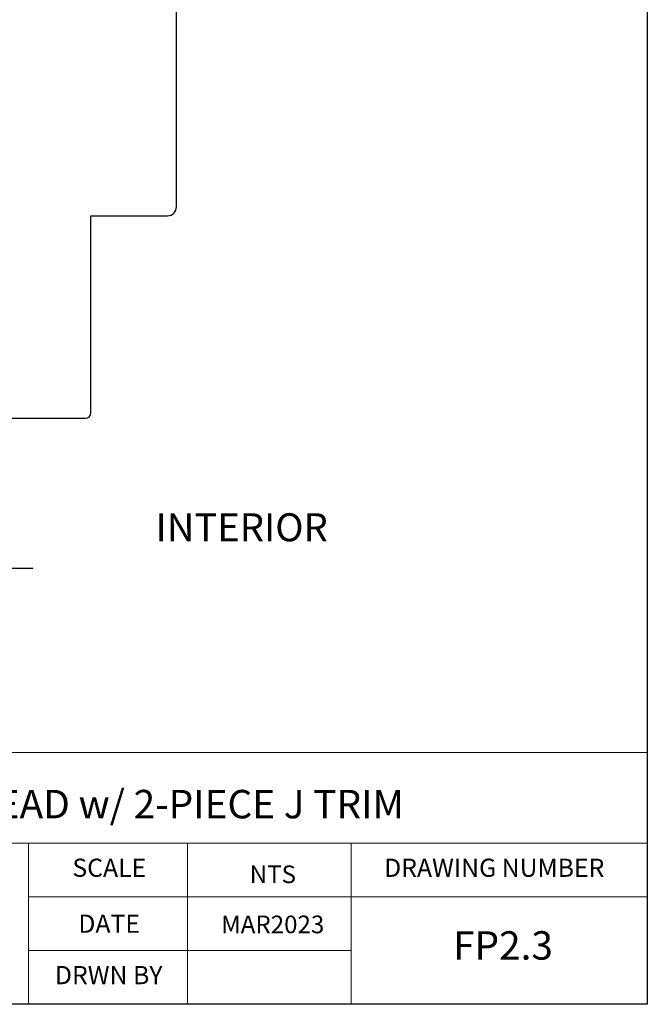
# Model space of a CAD drawing. Units: millimetres. Extents: x 0 to 2429, y -1517 to 254.
# Drawn here: x 572 to 628, y -568 to -480 of the extents above; entities that cross this region are included whole.
import ezdxf
from ezdxf.enums import TextEntityAlignment as Align

# ---------------------------------------------------------------- set-up
doc = ezdxf.new("R2010")
doc.units = ezdxf.units.MM
doc.layers.add('border', color=4, linetype='Continuous', lineweight=20)
for name, color, linetype in [('Dim', 8, 'Continuous'), ('OTHER MATERIAL', 8, 'Continuous'), ('TEXT', 6, 'Continuous')]:
    doc.layers.add(name, color=color, linetype=linetype)
doc.styles.add('DIM', font='simplex.shx')
doc.styles.add('EZ-Metric', font='simplex.shx', dxfattribs={"height": 1.75})
doc.styles.add('S120', font='SIMPLEX.SHX', dxfattribs={"height": 1.2})

# ---------------------------------------------------------------- blocks, each defined once
blk = doc.blocks.new('WINDOW W-FIN')
at = {"layer": 'OTHER MATERIAL'}
for p, q in [((-2.5549, 2.0839), (-2.5549, 1.0269)), ((-2.4447, 1.0269), (-2.4447, 2.0839)), ((-1.9828, 2.0839), (-1.9828, 1.0269)), ((-1.8726, 1.0269), (-1.8726, 2.0839)), ((-1.4107, 2.0839), (-1.4107, 1.0269)), ((-1.3004, 1.0269), (-1.3004, 2.0839)), ((-2.9588, 1.5388), (-2.9588, 0.8461)), ((-2.5549, 1.5585), (-2.9391, 1.5585)), ((-2.5549, 1.0269), (-1.3004, 1.0269)), ((-2.9588, 0.8461), (-3.2279, 0.8461)), ((-3.2591, 0.8148), (-3.2591, -0.0039)), ((-1.8941, -0.0039), (-1.8741, 0.0161)), ((-1.8741, 0.0161), (-1.8541, -0.0039)), ((-3.2591, -0.0039), (-1.8941, -0.0039)), ((-1.8541, -0.0039), (-1.1241, -0.0039)), ((-1.1241, -0.0039), (-1.1241, -1.2189)), ((-1.0729, -1.2189), (-1.0729, -0.0039))]:
    blk.add_line(p, q, dxfattribs=at)
at = {"layer": 'OTHER MATERIAL', "linetype": 'Continuous'}
for p, q in [((-0.5978, 1.4408), (-1.3004, 1.5647)), ((-0.5565, 0.7295), (-0.5565, 1.3915)), ((-0.0258, 0.594), (-0.5151, 0.6803)), ((0, -0.0039), (0, 0.5632)), ((-1.0729, -0.0039), (0, -0.0039))]:
    blk.add_line(p, q, dxfattribs=at)
at = {"layer": 'OTHER MATERIAL'}
for centre, radius, start, end in [((-2.9391, 1.5388), 0.0197, 90, 180), ((-3.2279, 0.8148), 0.0312, 90, 180), ((-1.0985, -1.2189), 0.0256, 180, 0)]:
    blk.add_arc(centre, radius, start, end, dxfattribs=at)
at = {"layer": 'OTHER MATERIAL', "linetype": 'Continuous'}
for centre, radius, start, end in [((-0.6065, 1.3915), 0.05, 0, 80), ((-0.5065, 0.7295), 0.05, 180, 260), ((-0.0312, 0.5632), 0.0312, 360, 80)]:
    blk.add_arc(centre, radius, start, end, dxfattribs=at)
blk = doc.blocks.new('FP Typ Detail Template')
at = {"layer": 'border', "color": 4}
for p, q in [((98.304, 22.493), (195.961, 22.493)), ((98.304, 14.389), (195.961, 14.389)), ((140.708, 14.389), (140.708, 0)), ((154.902, 0), (154.902, 14.389)), ((169.511, 0), (169.511, 14.389)), ((140.717, 9.593), (195.961, 9.593)), ((140.727, 4.796), (169.511, 4.796))]:
    blk.add_line(p, q, dxfattribs=at)
blk.add_lwpolyline([(195.961, 254), (195.961, 0), (0, 0), (0, 254)], close=True, dxfattribs=at)
at = {"layer": 'border', "color": 3, "style": 'S120'}
for s, height, p in [('SCALE', 1.6238, (147.93, 11.991)), ('DRAWING NUMBER', 1.62381, (182.297, 11.991)), ('DATE', 1.6238, (147.92, 6.992)), ('DRWN BY', 1.6238, (147.88, 2.398))]:
    blk.add_text(s, height=height, dxfattribs=at).set_placement(p, align=Align.MIDDLE)
at = {"layer": 'TEXT', "color": 2, "linetype": 'Continuous', "ltscale": 2, "style": 'DIM'}
for tag, p in [('DESCRIPTION', (147.133, 17.559)), ('DWGNUMBER', (183.08, 4.93))]:
    blk.add_attdef(tag, text='', height=2.54, dxfattribs=at).set_placement(p, align=Align.MIDDLE)
at = {"layer": 'TEXT', "color": 3, "linetype": 'Continuous', "ltscale": 2, "style": 'DIM'}
for tag, p in [('SCALE', (162.531, 12.406)), ('DATEDWN', (162.521, 7.929))]:
    blk.add_attdef(tag, text='', height=1.579, dxfattribs=at).set_placement(p, align=Align.TOP_CENTER)

msp = doc.modelspace()

# ---------------------------------------------------------------- linework, layer by layer
msp.add_lwpolyline([(627.883, -314), (627.883, -568), (431.922, -568), (431.922, -314)], close=True)
at = {"layer": 'Dim', "linetype": 'Continuous'}
msp.add_lwpolyline([(573.071, -529.043), (559.776, -529.043), (557.572, -525.777), (557.322, -532.707), (555.063, -529.043), (530.767, -529.043)], dxfattribs=at)

# ---------------------------------------------------------------- block references
at = {"xscale": 25.4, "yscale": 25.4, "zscale": 25.4, "rotation": 180}
msp.add_blockref('WINDOW W-FIN', (503.066, -476.042), dxfattribs=at)
at = {"layer": 'OTHER MATERIAL'}
msp.add_blockref('FP Typ Detail Template', (431.922, -568), dxfattribs=at).add_auto_attribs({'DATEDWN': 'MAR2023', 'SCALE': 'NTS', 'DWGNUMBER': 'FP2.3', 'DESCRIPTION': 'WINDOW HEAD w/ 2-PIECE J TRIM'})

# ---------------------------------------------------------------- texts
at = {"layer": 'Dim', "insert": (591.672, -525.372), "char_height": 2.5, "attachment_point": 5, "style": 'EZ-Metric'}
msp.add_mtext_dynamic_manual_height_columns('INTERIOR', width=19.13922, gutter_width=8.75, heights=[0], dxfattribs=at)

doc.saveas('drawing.dxf')
